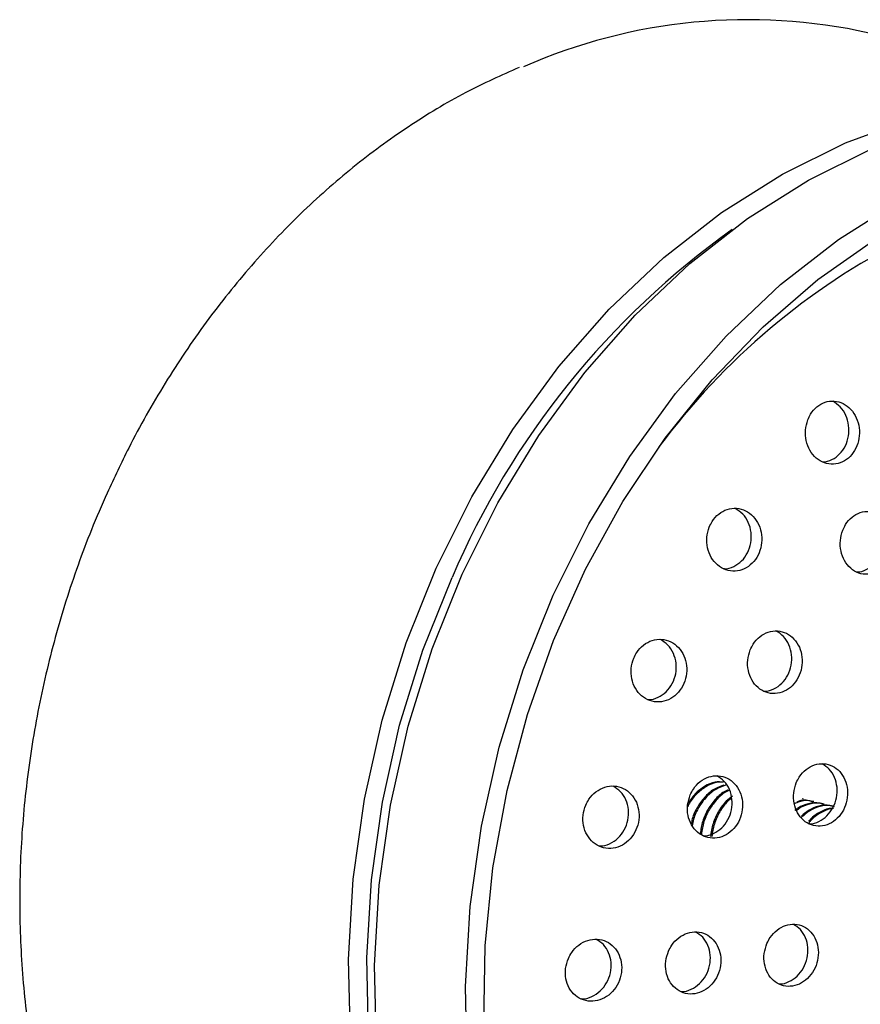
# Model space of a CAD drawing. Units: millimetres. Extents: x 3 to 3996, y 5 to 3995.
# Drawn here: x 737 to 774, y 1195 to 1239 of the extents above; entities that cross this region are included whole.
import ezdxf

# ---------------------------------------------------------------- set-up
doc = ezdxf.new("R2010")
doc.units = ezdxf.units.MM

msp = doc.modelspace()

# ---------------------------------------------------------------- linework, layer by layer
at = {"color": 7, "linetype": 'Continuous', "lineweight": 25}
for p, q in [((771.769, 1204.155), (771.711, 1204.169)), ((772.232, 1204.048), (772.174, 1204.061)), ((772.696, 1203.941), (772.638, 1203.954))]:
    msp.add_line(p, q, dxfattribs=at)
at = {"color": 7, "linetype": 'Continuous', "lineweight": 25, "flags": 128}
for points in [[(755.379, 1214.46), (756.971, 1217.645), (758.801, 1220.652), (760.852, 1223.451), (763.103, 1226.013), (765.532, 1228.313), (768.115, 1230.328), (770.827, 1232.039), (773.639, 1233.427), (776.525, 1234.481), (779.455, 1235.188), (782.401, 1235.542), (785.333, 1235.539), (788.222, 1235.18), (789.758, 1234.838)], [(756.538, 1214.192), (758.129, 1217.377), (759.959, 1220.384), (762.01, 1223.183), (764.262, 1225.745), (766.691, 1228.045), (769.274, 1230.06), (771.985, 1231.771), (774.798, 1233.159), (777.684, 1234.213), (780.614, 1234.92), (783.56, 1235.274), (786.492, 1235.271), (789.381, 1234.912), (790.339, 1234.712)], [(760.593, 1213.254), (762.184, 1216.44), (764.014, 1219.447), (766.065, 1222.245), (768.316, 1224.807), (770.745, 1227.107), (773.329, 1229.122), (776.04, 1230.833)], [(757.502, 1194.137), (757.565, 1197.61), (757.913, 1201.091), (758.543, 1204.546), (759.447, 1207.941), (760.618, 1211.241), (762.043, 1214.414), (763.709, 1217.429), (765.598, 1220.255), (767.693, 1222.865), (769.971, 1225.232), (772.411, 1227.332), (774.989, 1229.146)], [(773.424, 1164.218), (772.382, 1164.456), (769.611, 1165.342), (766.953, 1166.569), (764.435, 1168.125), (762.082, 1169.995), (759.917, 1172.159), (757.961, 1174.597), (756.235, 1177.284), (754.755, 1180.193), (753.536, 1183.296), (752.589, 1186.561), (751.926, 1189.957), (751.551, 1193.449), (751.469, 1197.002), (751.681, 1200.583), (752.185, 1204.154), (752.974, 1207.68), (754.043, 1211.127), (755.379, 1214.46)], [(756.72, 1178.253), (755.479, 1180.73), (754.294, 1183.747), (753.374, 1186.922), (752.728, 1190.224), (752.364, 1193.62), (752.284, 1197.076), (752.49, 1200.557), (752.98, 1204.03), (753.748, 1207.459), (754.787, 1210.81), (756.086, 1214.051)], [(774.002, 1164.076), (773.541, 1164.188), (770.77, 1165.074), (768.112, 1166.301), (765.594, 1167.857), (763.241, 1169.727), (761.075, 1171.891), (759.12, 1174.329), (757.394, 1177.016), (755.913, 1179.925), (754.694, 1183.028), (753.748, 1186.293), (753.084, 1189.689), (752.71, 1193.181), (752.628, 1196.734), (752.84, 1200.315), (753.343, 1203.886), (754.133, 1207.412), (755.201, 1210.859), (756.538, 1214.192)], [(756.764, 1192.243), (756.683, 1195.797), (756.894, 1199.377), (757.398, 1202.948), (758.188, 1206.474), (759.256, 1209.921), (760.593, 1213.254)]]:
    msp.add_lwpolyline(points, dxfattribs=at)
at = {"color": 7, "linetype": 'Continuous', "lineweight": 25}
for centre, radius, start, end in [((769.284, 1214.008), 24.917, 77.4459, 113.6814), ((790.027, 1199.493), 36.931, 125.4876, 156.7831), ((790.527, 1201.147), 31.4, 116.9001, 143.4052)]:
    msp.add_arc(centre, radius, start, end, dxfattribs=at)
for points, knots in [([(759.085, 1236.799), (758.287, 1236.442), (756.595, 1235.686), (754.112, 1234.178), (751.64, 1232.37), (749.299, 1230.298), (747.109, 1227.989), (745.087, 1225.462), (743.255, 1222.737), (741.797, 1220.169), (741.009, 1218.484), (740.694, 1217.81)], [0, 0, 0, 0, 0.104205, 0.220803, 0.337515, 0.45432, 0.571196, 0.688124, 0.805088, 0.922077, 1, 1, 1, 1]), ([(771.959, 1221.077), (771.916, 1220.926), (771.829, 1220.624), (771.871, 1220.14), (772.038, 1219.701), (772.325, 1219.351), (772.695, 1219.132), (773.108, 1219.071), (773.512, 1219.174), (773.864, 1219.425), (774.123, 1219.796), (774.265, 1220.245), (774.273, 1220.723), (774.145, 1221.18), (773.893, 1221.563), (773.544, 1221.827), (773.14, 1221.939), (772.727, 1221.887), (772.356, 1221.678), (772.097, 1221.386), (771.997, 1221.162), (771.959, 1221.077)], [0, 0, 0, 0, 0.053676, 0.107336, 0.161371, 0.215771, 0.270223, 0.324391, 0.378061, 0.431247, 0.484175, 0.537177, 0.590548, 0.644429, 0.698741, 0.753216, 0.807505, 0.861342, 0.914664, 0.967637, 1, 1, 1, 1]), ([(772.614, 1219.211), (772.623, 1219.209), (772.766, 1219.187), (773.047, 1219.293), (773.396, 1219.531), (773.656, 1219.906), (773.798, 1220.353), (773.806, 1220.833), (773.676, 1221.287), (773.43, 1221.676), (773.192, 1221.828), (773.075, 1221.904)], [0, 0, 0, 0, 0.008582, 0.133094, 0.256475, 0.379254, 0.502206, 0.626023, 0.751033, 0.877051, 1, 1, 1, 1]), ([(740.694, 1217.81), (740.457, 1217.266), (739.775, 1215.695), (738.823, 1213.007), (737.924, 1209.738), (737.278, 1206.408), (736.886, 1203.048), (736.754, 1199.688), (736.881, 1196.356), (737.267, 1193.082), (737.909, 1189.893), (738.803, 1186.819), (739.94, 1183.886), (741.307, 1181.116), (742.91, 1178.555), (744.236, 1176.731), (745.081, 1175.846), (745.258, 1175.661)], [0, 0, 0, 0, 0.0384, 0.110884, 0.183389, 0.255898, 0.328413, 0.400933, 0.473459, 0.545988, 0.618517, 0.691043, 0.763556, 0.836046, 0.908501, 0.980904, 1, 1, 1, 1]), ([(767.567, 1216.294), (767.522, 1216.144), (767.432, 1215.843), (767.47, 1215.363), (767.635, 1214.928), (767.922, 1214.58), (768.296, 1214.362), (768.715, 1214.301), (769.129, 1214.403), (769.491, 1214.656), (769.759, 1215.028), (769.907, 1215.476), (769.919, 1215.952), (769.793, 1216.405), (769.542, 1216.785), (769.191, 1217.047), (768.781, 1217.159), (768.359, 1217.107), (767.978, 1216.898), (767.71, 1216.605), (767.606, 1216.379), (767.567, 1216.294)], [0, 0, 0, 0, 0.053325, 0.106637, 0.160301, 0.214458, 0.268906, 0.323313, 0.377358, 0.430887, 0.483974, 0.536888, 0.589965, 0.643468, 0.697482, 0.75187, 0.806328, 0.860515, 0.914209, 0.967412, 1, 1, 1, 1]), ([(768.211, 1214.442), (768.224, 1214.44), (768.372, 1214.416), (768.663, 1214.522), (769.023, 1214.762), (769.292, 1215.137), (769.439, 1215.584), (769.451, 1216.061), (769.324, 1216.512), (769.078, 1216.898), (768.839, 1217.05), (768.72, 1217.125)], [0, 0, 0, 0, 0.01121, 0.136268, 0.260119, 0.382942, 0.505361, 0.62816, 0.751955, 0.87694, 1, 1, 1, 1]), ([(773.519, 1216.151), (773.474, 1216), (773.385, 1215.698), (773.422, 1215.217), (773.583, 1214.781), (773.863, 1214.435), (774.227, 1214.219), (774.635, 1214.16), (775.038, 1214.264), (775.391, 1214.517), (775.655, 1214.888), (775.801, 1215.338), (775.814, 1215.816), (775.692, 1216.27), (775.446, 1216.649), (775.104, 1216.909), (774.704, 1217.018), (774.294, 1216.965), (773.923, 1216.756), (773.66, 1216.462), (773.558, 1216.237), (773.519, 1216.151)], [0, 0, 0, 0, 0.053622, 0.107234, 0.161098, 0.215231, 0.269439, 0.323494, 0.377233, 0.430636, 0.483832, 0.537036, 0.590458, 0.644215, 0.69828, 0.75249, 0.806615, 0.860463, 0.913965, 0.967204, 1, 1, 1, 1]), ([(774.144, 1214.299), (774.152, 1214.298), (774.294, 1214.276), (774.574, 1214.383), (774.925, 1214.622), (775.189, 1214.997), (775.335, 1215.445), (775.348, 1215.924), (775.225, 1216.376), (774.985, 1216.76), (774.753, 1216.909), (774.639, 1216.983)], [0, 0, 0, 0, 0.008137, 0.132945, 0.256967, 0.380503, 0.504059, 0.628125, 0.752976, 0.878547, 1, 1, 1, 1]), ([(769.394, 1210.818), (769.347, 1210.668), (769.255, 1210.368), (769.287, 1209.89), (769.446, 1209.458), (769.725, 1209.115), (770.092, 1208.9), (770.506, 1208.842), (770.918, 1208.945), (771.281, 1209.199), (771.553, 1209.571), (771.706, 1210.02), (771.724, 1210.495), (771.605, 1210.946), (771.36, 1211.322), (771.017, 1211.58), (770.612, 1211.689), (770.194, 1211.636), (769.813, 1211.426), (769.542, 1211.131), (769.435, 1210.905), (769.394, 1210.818)], [0, 0, 0, 0, 0.053348, 0.106687, 0.160235, 0.214127, 0.268275, 0.322478, 0.376511, 0.43022, 0.4836, 0.536787, 0.590002, 0.643449, 0.697235, 0.751319, 0.805531, 0.859639, 0.913459, 0.966933, 1, 1, 1, 1]), ([(764.194, 1210.444), (764.148, 1210.295), (764.054, 1209.996), (764.087, 1209.52), (764.248, 1209.089), (764.533, 1208.744), (764.907, 1208.528), (765.33, 1208.467), (765.752, 1208.569), (766.123, 1208.822), (766.4, 1209.194), (766.556, 1209.642), (766.573, 1210.117), (766.452, 1210.566), (766.203, 1210.942), (765.853, 1211.202), (765.44, 1211.314), (765.012, 1211.262), (764.622, 1211.053), (764.345, 1210.758), (764.236, 1210.531), (764.194, 1210.444)], [0, 0, 0, 0, 0.053059, 0.106109, 0.15941, 0.213214, 0.267476, 0.321948, 0.376285, 0.430198, 0.483591, 0.536601, 0.589525, 0.642696, 0.696336, 0.750472, 0.804913, 0.859329, 0.913397, 0.96695, 1, 1, 1, 1]), ([(764.821, 1208.608), (764.835, 1208.606), (764.987, 1208.582), (765.285, 1208.687), (765.655, 1208.927), (765.933, 1209.303), (766.088, 1209.75), (766.106, 1210.225), (765.983, 1210.672), (765.74, 1211.055), (765.502, 1211.205), (765.383, 1211.28)], [0, 0, 0, 0, 0.0125832, 0.1381269, 0.2626842, 0.3860314, 0.5084842, 0.63074, 0.7535679, 0.8774901, 1, 1, 1, 1]), ([(770.005, 1208.982), (770.017, 1208.98), (770.164, 1208.957), (770.453, 1209.064), (770.815, 1209.304), (771.087, 1209.68), (771.24, 1210.127), (771.258, 1210.604), (771.138, 1211.052), (770.899, 1211.433), (770.666, 1211.581), (770.551, 1211.655)], [0, 0, 0, 0, 0.010767, 0.135937, 0.260352, 0.383997, 0.507194, 0.630455, 0.754258, 0.878853, 1, 1, 1, 1]), ([(771.446, 1204.889), (771.398, 1204.739), (771.302, 1204.44), (771.328, 1203.964), (771.479, 1203.535), (771.751, 1203.196), (772.111, 1202.986), (772.519, 1202.93), (772.928, 1203.035), (773.292, 1203.288), (773.568, 1203.661), (773.727, 1204.111), (773.751, 1204.586), (773.639, 1205.034), (773.402, 1205.406), (773.066, 1205.66), (772.668, 1205.765), (772.254, 1205.71), (771.872, 1205.5), (771.598, 1205.204), (771.488, 1204.976), (771.446, 1204.889)], [0, 0, 0, 0, 0.053411, 0.106818, 0.160309, 0.213994, 0.267876, 0.321872, 0.375845, 0.429672, 0.483291, 0.536734, 0.590109, 0.643553, 0.697173, 0.750999, 0.804972, 0.858967, 0.912851, 0.966536, 1, 1, 1, 1]), ([(772.029, 1203.067), (772.037, 1203.066), (772.179, 1203.045), (772.464, 1203.153), (772.826, 1203.393), (773.103, 1203.77), (773.262, 1204.218), (773.287, 1204.694), (773.173, 1205.14), (772.944, 1205.515), (772.717, 1205.66), (772.606, 1205.731)], [0, 0, 0, 0, 0.00774, 0.133286, 0.258488, 0.383203, 0.507506, 0.631649, 0.755955, 0.880671, 1, 1, 1, 1]), ([(766.716, 1204.351), (766.667, 1204.201), (766.57, 1203.903), (766.597, 1203.428), (766.751, 1203), (767.028, 1202.661), (767.394, 1202.449), (767.81, 1202.392), (768.228, 1202.495), (768.599, 1202.749), (768.881, 1203.122), (769.042, 1203.571), (769.066, 1204.045), (768.951, 1204.492), (768.71, 1204.864), (768.368, 1205.119), (767.963, 1205.227), (767.54, 1205.173), (767.15, 1204.963), (766.871, 1204.667), (766.759, 1204.439), (766.716, 1204.351)], [0, 0, 0, 0, 0.053197, 0.106391, 0.159676, 0.213253, 0.267171, 0.321332, 0.375529, 0.429539, 0.483218, 0.536574, 0.589755, 0.642982, 0.696455, 0.750269, 0.804372, 0.858584, 0.912674, 0.966464, 1, 1, 1, 1]), ([(767.303, 1202.532), (767.317, 1202.53), (767.466, 1202.507), (767.763, 1202.614), (768.132, 1202.854), (768.414, 1203.231), (768.575, 1203.678), (768.6, 1204.153), (768.484, 1204.598), (768.25, 1204.974), (768.018, 1205.121), (767.905, 1205.193)], [0, 0, 0, 0, 0.012371, 0.137755, 0.2627, 0.386876, 0.510297, 0.633309, 0.756429, 0.880124, 1, 1, 1, 1]), ([(762.054, 1203.895), (762.005, 1203.746), (761.907, 1203.449), (761.935, 1202.976), (762.091, 1202.549), (762.372, 1202.209), (762.744, 1201.996), (763.167, 1201.936), (763.594, 1202.038), (763.973, 1202.291), (764.26, 1202.664), (764.423, 1203.113), (764.447, 1203.586), (764.331, 1204.032), (764.086, 1204.404), (763.739, 1204.66), (763.327, 1204.77), (762.895, 1204.718), (762.497, 1204.509), (762.211, 1204.212), (762.098, 1203.983), (762.054, 1203.895)], [0, 0, 0, 0, 0.052939, 0.105876, 0.158905, 0.212333, 0.266275, 0.320624, 0.375094, 0.429338, 0.48311, 0.536378, 0.589331, 0.642291, 0.695573, 0.749354, 0.803598, 0.858067, 0.912417, 0.966353, 1, 1, 1, 1]), ([(762.654, 1202.077), (762.669, 1202.075), (762.823, 1202.05), (763.127, 1202.156), (763.505, 1202.396), (763.792, 1202.773), (763.956, 1203.22), (763.98, 1203.694), (763.862, 1204.138), (763.624, 1204.515), (763.388, 1204.663), (763.271, 1204.736)], [0, 0, 0, 0, 0.01353, 0.13928, 0.264506, 0.388635, 0.511588, 0.633809, 0.756046, 0.87903, 1, 1, 1, 1]), ([(768.202, 1204.922), (768.095, 1204.922), (767.83, 1204.92), (767.404, 1204.734), (766.984, 1204.393), (766.708, 1204.07), (766.615, 1203.853), (766.602, 1203.823)], [0, 0, 0, 0, 0.175554, 0.43259, 0.694549, 0.957321, 1, 1, 1, 1]), ([(768.016, 1204.928), (767.951, 1204.926), (767.729, 1204.921), (767.349, 1204.743), (766.928, 1204.428), (766.718, 1204.118), (766.618, 1203.97)], [0, 0, 0, 0, 0.122442, 0.420567, 0.724404, 1, 1, 1, 1]), ([(768.221, 1204.782), (768.086, 1204.736), (767.791, 1204.637), (767.382, 1204.301), (767.038, 1203.837), (766.823, 1203.401), (766.774, 1203.124), (766.76, 1203.046)], [0, 0, 0, 0, 0.200572, 0.438079, 0.676322, 0.909275, 1, 1, 1, 1]), ([(768.332, 1204.79), (768.179, 1204.739), (767.866, 1204.635), (767.44, 1204.288), (767.095, 1203.824), (766.874, 1203.368), (766.823, 1203.071), (766.806, 1202.973)], [0, 0, 0, 0, 0.216728, 0.442819, 0.669612, 0.891368, 1, 1, 1, 1]), ([(768.412, 1204.564), (768.37, 1204.548), (768.169, 1204.474), (767.847, 1204.188), (767.498, 1203.732), (767.249, 1203.191), (767.188, 1202.803), (767.158, 1202.616)], [0, 0, 0, 0, 0.06438, 0.304266, 0.544894, 0.780179, 1, 1, 1, 1]), ([(768.473, 1204.552), (768.43, 1204.536), (768.227, 1204.461), (767.905, 1204.175), (767.556, 1203.719), (767.305, 1203.172), (767.243, 1202.778), (767.213, 1202.584)], [0, 0, 0, 0, 0.065277, 0.303121, 0.541703, 0.774986, 1, 1, 1, 1]), ([(768.605, 1204.292), (768.509, 1204.222), (768.265, 1204.047), (767.963, 1203.62), (767.709, 1203.078), (767.648, 1202.682), (767.618, 1202.488)], [0, 0, 0, 0, 0.184143, 0.463007, 0.735678, 1, 1, 1, 1]), ([(768.563, 1204.199), (768.501, 1204.153), (768.294, 1204), (768.022, 1203.605), (767.769, 1203.069), (767.708, 1202.677), (767.678, 1202.487)], [0, 0, 0, 0, 0.128008, 0.428145, 0.721617, 1, 1, 1, 1]), ([(772.227, 1204.03), (772.176, 1204.047), (771.972, 1204.113), (771.666, 1204.089), (771.433, 1203.985), (771.356, 1203.95)], [0, 0, 0, 0, 0.186947, 0.733666, 1, 1, 1, 1]), ([(772.633, 1203.936), (772.581, 1203.953), (772.377, 1204.021), (771.996, 1203.964), (771.618, 1203.844), (771.433, 1203.688), (771.386, 1203.648)], [0, 0, 0, 0, 0.128767, 0.50534, 0.873366, 1, 1, 1, 1]), ([(772.691, 1203.923), (772.639, 1203.94), (772.435, 1204.008), (772.054, 1203.951), (771.683, 1203.835), (771.504, 1203.685), (771.463, 1203.651)], [0, 0, 0, 0, 0.1310155, 0.5141652, 0.8886181, 1, 1, 1, 1]), ([(772.17, 1204.043), (772.118, 1204.06), (771.915, 1204.126), (771.665, 1204.116), (771.486, 1204.04), (771.465, 1204.031)], [0, 0, 0, 0, 0.231338, 0.9078773, 1, 1, 1, 1]), ([(773.154, 1203.815), (773.102, 1203.833), (772.899, 1203.9), (772.516, 1203.848), (772.053, 1203.68), (771.793, 1203.449), (771.669, 1203.338)], [0, 0, 0, 0, 0.106395, 0.417543, 0.721629, 1, 1, 1, 1]), ([(773.096, 1203.829), (773.045, 1203.846), (772.841, 1203.914), (772.458, 1203.861), (772.018, 1203.704), (771.777, 1203.493), (771.673, 1203.401)], [0, 0, 0, 0, 0.1114668, 0.4374474, 0.7560286, 1, 1, 1, 1]), ([(773.113, 1203.748), (773.049, 1203.747), (772.826, 1203.743), (772.451, 1203.557), (772.133, 1203.35), (772.006, 1203.178), (771.994, 1203.161)], [0, 0, 0, 0, 0.161794, 0.555735, 0.957224, 1, 1, 1, 1]), ([(773.043, 1203.726), (773.021, 1203.725), (772.841, 1203.717), (772.508, 1203.541), (772.171, 1203.318), (772.029, 1203.12), (772.001, 1203.08)], [0, 0, 0, 0, 0.05713, 0.471283, 0.893371, 1, 1, 1, 1]), ([(770.14, 1197.727), (770.089, 1197.578), (769.988, 1197.28), (770.006, 1196.806), (770.15, 1196.381), (770.417, 1196.045), (770.773, 1195.838), (771.181, 1195.783), (771.593, 1195.888), (771.963, 1196.141), (772.248, 1196.514), (772.417, 1196.963), (772.449, 1197.437), (772.344, 1197.882), (772.112, 1198.251), (771.78, 1198.501), (771.384, 1198.605), (770.968, 1198.55), (770.581, 1198.34), (770.299, 1198.044), (770.184, 1197.815), (770.14, 1197.727)], [0, 0, 0, 0, 0.05341, 0.106822, 0.160197, 0.213652, 0.267288, 0.32113, 0.37511, 0.429101, 0.482969, 0.536637, 0.590113, 0.643492, 0.696909, 0.750482, 0.804262, 0.85821, 0.912213, 0.966132, 1, 1, 1, 1]), ([(770.68, 1195.922), (770.692, 1195.92), (770.837, 1195.899), (771.129, 1196.006), (771.498, 1196.246), (771.784, 1196.622), (771.951, 1197.07), (771.985, 1197.545), (771.878, 1197.988), (771.655, 1198.359), (771.432, 1198.501), (771.323, 1198.57)], [0, 0, 0, 0, 0.011006, 0.1362, 0.261419, 0.386353, 0.510817, 0.634833, 0.758621, 0.882499, 1, 1, 1, 1]), ([(765.746, 1197.381), (765.696, 1197.232), (765.595, 1196.934), (765.615, 1196.462), (765.764, 1196.038), (766.036, 1195.704), (766.399, 1195.497), (766.814, 1195.442), (767.234, 1195.547), (767.61, 1195.802), (767.899, 1196.176), (768.068, 1196.625), (768.099, 1197.098), (767.989, 1197.542), (767.753, 1197.909), (767.415, 1198.159), (767.012, 1198.263), (766.588, 1198.208), (766.194, 1197.997), (765.907, 1197.7), (765.791, 1197.47), (765.746, 1197.381)], [0, 0, 0, 0, 0.053224, 0.106452, 0.159622, 0.212928, 0.266535, 0.32048, 0.374653, 0.428843, 0.482826, 0.536474, 0.589807, 0.642982, 0.696224, 0.749726, 0.80357, 0.857691, 0.911901, 0.965969, 1, 1, 1, 1]), ([(766.301, 1195.583), (766.316, 1195.58), (766.468, 1195.558), (766.768, 1195.665), (767.143, 1195.907), (767.433, 1196.284), (767.602, 1196.732), (767.633, 1197.206), (767.523, 1197.648), (767.294, 1198.018), (767.067, 1198.16), (766.956, 1198.229)], [0, 0, 0, 0, 0.013997, 0.1392446, 0.2645293, 0.389335, 0.5133588, 0.6366474, 0.7595685, 0.8826439, 1, 1, 1, 1]), ([(761.28, 1197.057), (761.229, 1196.909), (761.127, 1196.612), (761.149, 1196.141), (761.3, 1195.718), (761.576, 1195.383), (761.944, 1195.175), (762.366, 1195.118), (762.794, 1195.221), (763.179, 1195.475), (763.473, 1195.849), (763.644, 1196.299), (763.674, 1196.771), (763.562, 1197.215), (763.322, 1197.581), (762.979, 1197.832), (762.57, 1197.938), (762.138, 1197.885), (761.736, 1197.675), (761.443, 1197.377), (761.325, 1197.146), (761.28, 1197.057)], [0, 0, 0, 0, 0.052992, 0.105989, 0.158903, 0.212019, 0.265586, 0.319659, 0.374075, 0.428515, 0.482646, 0.536273, 0.589427, 0.642347, 0.695368, 0.748778, 0.802698, 0.857035, 0.911507, 0.965766, 1, 1, 1, 1]), ([(761.848, 1195.26), (761.864, 1195.257), (762.019, 1195.233), (762.327, 1195.339), (762.71, 1195.58), (763.005, 1195.957), (763.176, 1196.406), (763.207, 1196.879), (763.094, 1197.32), (762.862, 1197.691), (762.63, 1197.835), (762.516, 1197.905)], [0, 0, 0, 0, 0.014869, 0.140432, 0.266054, 0.390956, 0.514685, 0.637314, 0.759399, 0.881716, 1, 1, 1, 1])]:
    msp.add_open_spline(points, degree=3, knots=knots, dxfattribs=at)

doc.saveas('drawing.dxf')
